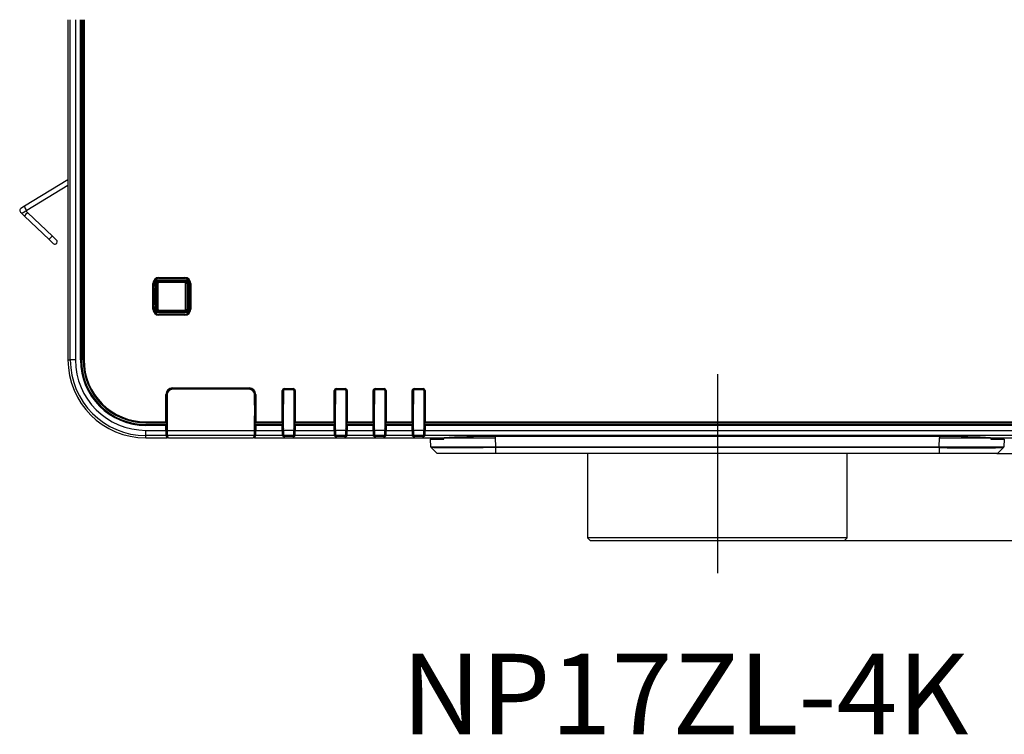
# Model space of a CAD drawing. Units: millimetres. Extents: x 16 to 410, y 10 to 258.
# Drawn here: x 151 to 227, y 203 to 258 of the extents above; entities that cross this region are included whole.
import ezdxf
from ezdxf.enums import TextEntityAlignment as Align
from ezdxf.lldxf.tags import DXFTag

# ---------------------------------------------------------------- set-up
doc = ezdxf.new("R2010")
doc.units = ezdxf.units.MM
for name, color, linetype in [('324510420101-SHI', 7, 'Continuous'), ('339-COVER FRONT-', 7, 'Continuous'), ('339-FRONT COVER-', 7, 'Continuous'), ('339-FRONT IR COV', 7, 'Continuous'), ('339-LED INDICATO', 7, 'Continuous'), ('339-TOP COVER -N', 7, 'Continuous'), ('346850960002-CLI', 7, 'Continuous'), ('Default', 7, 'Continuous'), ('DV2_デフォルト', 7, 'Continuous'), ('NP17ZL_GB130A FR', 7, 'Continuous')]:
    doc.layers.add(name, color=color, linetype=linetype)
doc.styles.add('SEACAD_Arial', font='arial.ttf')
tags = doc.linetypes.add('CENTER2', pattern=[28.575, 19.05, -3.175, 3.175, -3.175]).pattern_tags.tags
tags[10:11] = [DXFTag(74, 4), DXFTag(75, 0), DXFTag(340, '0'), DXFTag(46, 0.0), DXFTag(50, 0.0), DXFTag(44, 0.0), DXFTag(45, 0.0)]
tags[8:9] = [DXFTag(74, 4), DXFTag(75, 0), DXFTag(340, '0'), DXFTag(46, 0.0), DXFTag(50, 0.0), DXFTag(44, 0.0), DXFTag(45, 0.0)]
tags[6:7] = [DXFTag(74, 4), DXFTag(75, 0), DXFTag(340, '0'), DXFTag(46, 0.0), DXFTag(50, 0.0), DXFTag(44, 0.0), DXFTag(45, 0.0)]
tags[4:5] = [DXFTag(74, 4), DXFTag(75, 0), DXFTag(340, '0'), DXFTag(46, 0.0), DXFTag(50, 0.0), DXFTag(44, 0.0), DXFTag(45, 0.0)]
doc.dimstyles.new('NEC', dxfattribs={"dimtxt": 3.1, "dimasz": 3.1, "dimexe": 1.55, "dimexo": 0, "dimgap": 1.55, "dimtad": 1, "dimdec": 1, "dimlfac": 5, "dimdsep": 46, "dimtxsty": 'SEACAD_Arial', "dimblk1": '_SE_OPEN', "dimblk2": '_SE_OPEN', "dimsah": 1, "dimcen": 1.55, "dimadec": 0, "dimazin": 0, "dimtfac": 1, "dimtdec": 1, "dimtmove": 0, "dimatfit": 3, "dimfxl": 1, "dimtolj": 1, "dimarcsym": 0})

# ---------------------------------------------------------------- blocks, each defined once
blk = doc.blocks.new('SE1')
at = {"layer": '324510420101-SHI', "color": 7, "linetype": 'Continuous'}
for p, q in [((161.928, 237.865), (161.828, 237.865)), ((161.828, 237.865), (161.828, 235.825)), ((161.928, 235.825), (161.928, 237.865)), ((161.968, 238.005), (164.008, 238.005)), ((161.968, 237.905), (161.968, 238.005)), ((164.008, 237.905), (161.968, 237.905)), ((164.008, 237.905), (164.008, 238.005)), ((164.048, 235.825), (164.048, 237.865)), ((164.048, 237.865), (164.148, 237.865)), ((164.148, 237.865), (164.148, 235.825)), ((161.828, 237.226), (161.779, 237.198)), ((164.148, 237.226), (164.197, 237.198)), ((161.828, 236.464), (161.779, 236.493)), ((161.928, 235.825), (161.828, 235.825)), ((161.968, 235.785), (164.008, 235.785)), ((161.968, 235.685), (161.968, 235.785)), ((164.008, 235.685), (164.008, 235.785)), ((164.048, 235.825), (164.148, 235.825)), ((164.148, 236.464), (164.197, 236.493)), ((164.008, 235.685), (161.968, 235.685))]:
    blk.add_line(p, q, dxfattribs=at)
for centre, radius, start, end in [((161.968, 237.865), 0.14, 90, 180), ((161.968, 237.865), 0.04, 90, 180), ((164.008, 237.865), 0.14, 0, 90), ((164.008, 237.865), 0.04, 0, 90), ((161.968, 235.825), 0.14, 180, 270), ((161.968, 235.825), 0.04, 180, 270), ((164.008, 235.825), 0.04, 270, 360), ((164.008, 235.825), 0.14, 270, 0)]:
    blk.add_arc(centre, radius, start, end, dxfattribs=at)
at = {"layer": '339-COVER FRONT-', "color": 7, "linetype": 'Continuous'}
for p, q in [((182.888, 225.944), (182.893, 225.845)), ((183.489, 225.944), (183.492, 225.885)), ((183.935, 225.945), (187.881, 225.945)), ((187.881, 226.043), (187.881, 225.945)), ((187.881, 225.945), (187.917, 225.261)), ((222.059, 225.261), (222.095, 225.945)), ((222.095, 226.043), (222.095, 225.945)), ((222.095, 225.945), (226.041, 225.945)), ((182.924, 225.261), (182.893, 225.845)), ((182.893, 225.845), (183.924, 225.845)), ((182.924, 225.261), (182.924, 225.259)), ((182.952, 225.197), (183.4, 224.77)), ((182.954, 225.194), (183.397, 224.773)), ((183.189, 225.86), (183.189, 225.902)), ((183.189, 225.885), (183.189, 225.902)), ((183.189, 225.845), (183.189, 225.885)), ((183.189, 225.845), (183.189, 225.86)), ((187.917, 225.261), (187.919, 225.261)), ((187.917, 225.194), (187.917, 225.261)), ((187.919, 225.194), (187.917, 225.194)), ((187.919, 225.261), (222.057, 225.261)), ((222.057, 225.194), (187.919, 225.194)), ((187.919, 225.194), (187.919, 224.773)), ((222.057, 225.261), (222.059, 225.261)), ((222.057, 225.194), (222.057, 225.261)), ((222.057, 225.194), (222.057, 224.773)), ((222.058, 225.194), (222.057, 225.194)), ((222.058, 225.194), (222.059, 225.261)), ((226.052, 225.845), (227.082, 225.845)), ((226.575, 224.77), (227.024, 225.197)), ((226.787, 225.86), (226.786, 225.902)), ((226.786, 225.885), (226.786, 225.902)), ((226.787, 225.845), (226.786, 225.885)), ((226.787, 225.86), (226.787, 225.845)), ((227.082, 225.845), (227.052, 225.261)), ((187.919, 224.745), (183.466, 224.745)), ((187.919, 224.773), (222.057, 224.773)), ((222.057, 224.745), (187.919, 224.745)), ((222.057, 224.745), (222.057, 224.773)), ((226.509, 224.745), (222.057, 224.745))]:
    blk.add_line(p, q, dxfattribs=at)
for centre, radius, start, end in [((183.977, 225.997), 0.801, 183.83213, 189.84122), ((183.941, 226.019), 0.76, 185.75748, 188.81158), ((226.035, 226.019), 0.76, 351.18842, 354.24253), ((225.998, 225.997), 0.801, 350.1588, 356.19086), ((185.42, 460.874), 235.626, 269.39291, 270.60709), ((183.023, 225.267), 0.1, 183, 226.41864), ((147.347, 225.228), 40.572, 359.95255, 0.04745), ((224.54, 466.214), 241.033, 269.41017, 270.58936), ((224.54, 466.214), 241.033, 270.58936, 270.58983), ((226.951, 225.267), 0.101, 313.79484, 356.78726), ((226.952, 225.267), 0.1, 313.58136, 357), ((226.509, 224.846), 0.101, 270.21474, 313.36772)]:
    blk.add_arc(centre, radius, start, end, dxfattribs=at)
for points, degree in [([(183.924, 225.845), (183.929, 225.895), (183.934, 225.945)], 2), ([(226.042, 225.945), (226.047, 225.895), (226.052, 225.845)], 2), ([(183.466, 224.745), (183.441, 224.745), (183.416, 224.755), (183.397, 224.773)], 3), ([(187.919, 224.745), (187.919, 224.745), (187.919, 224.755), (187.919, 224.773)], 3)]:
    blk.add_open_spline(points, degree=degree, dxfattribs=at)
for points, knots in [([(187.917, 225.194), (187.263, 225.191), (186.614, 225.188), (185.716, 225.186), (185.425, 225.185), (184.887, 225.184), (184.636, 225.184), (184.174, 225.184), (183.969, 225.184), (183.611, 225.185), (183.456, 225.186), (183.208, 225.188), (183.114, 225.189), (182.994, 225.191), (182.962, 225.192), (182.956, 225.194)], [0, 0, 0, 0, 0.25, 0.25, 0.375, 0.375, 0.5, 0.5, 0.625, 0.625, 0.75, 0.75, 0.875, 0.875, 0.9866214, 0.9866214, 0.9866214, 0.9866214]), ([(222.059, 225.261), (222.388, 225.259), (222.717, 225.258), (223.356, 225.255), (223.667, 225.254), (224.27, 225.252), (224.562, 225.251), (225.102, 225.25), (225.354, 225.25), (225.819, 225.25), (226.026, 225.25), (226.389, 225.251), (226.546, 225.252), (226.92, 225.255), (227.052, 225.258), (227.052, 225.261)], [0, 0, 0, 0, 0.125, 0.125, 0.25, 0.25, 0.375, 0.375, 0.5, 0.5, 0.625, 0.625, 0.75, 0.75, 1, 1, 1, 1]), ([(183.397, 224.773), (183.397, 224.772), (183.515, 224.772), (183.854, 224.772), (183.993, 224.772), (184.322, 224.772), (184.512, 224.772), (185.136, 224.772), (185.639, 224.772), (186.727, 224.772), (187.33, 224.772), (187.919, 224.773)], [0, 0, 0, 0, 0.25, 0.25, 0.375, 0.375, 0.5, 0.5, 0.75, 0.75, 1, 1, 1, 1]), ([(222.057, 224.773), (222.646, 224.772), (223.241, 224.772), (224.061, 224.772), (224.321, 224.772), (224.813, 224.772), (225.045, 224.772), (225.669, 224.772), (226.006, 224.772), (226.458, 224.772), (226.578, 224.772), (226.578, 224.773)], [0, 0, 0, 0, 0.25, 0.25, 0.375, 0.375, 0.5, 0.5, 0.75, 0.75, 1, 1, 1, 1])]:
    blk.add_open_spline(points, degree=3, knots=knots, dxfattribs=at)
at = {"layer": '339-FRONT COVER-', "color": 7, "linetype": 'Continuous'}
for p, q in [((162.607, 227.145), (162.628, 227.145)), ((162.623, 226.949), (162.628, 226.949)), ((169.348, 227.145), (169.369, 227.145)), ((169.348, 226.949), (169.353, 226.949)), ((171.547, 227.145), (171.587, 227.145)), ((172.389, 227.145), (172.428, 227.145)), ((175.547, 227.145), (175.587, 227.145)), ((176.389, 227.145), (176.428, 227.145)), ((178.547, 227.145), (178.587, 227.145)), ((179.389, 227.145), (179.428, 227.145)), ((181.547, 227.145), (181.587, 227.145)), ((182.389, 227.145), (182.428, 227.145)), ((162.727, 225.945), (162.627, 225.945)), ((162.685, 225.991), (162.705, 225.991)), ((169.348, 225.945), (169.248, 225.945)), ((169.271, 225.991), (169.29, 225.991))]:
    blk.add_line(p, q, dxfattribs=at)
at = {"layer": '339-FRONT IR COV', "color": 7, "linetype": 'Continuous'}
for p, q in [((162.628, 229.285), (162.628, 228.452)), ((168.948, 229.685), (163.028, 229.685)), ((169.348, 228.452), (169.348, 229.285)), ((162.588, 228.439), (162.628, 228.452)), ((162.628, 228.452), (162.628, 227.638)), ((169.348, 228.452), (169.348, 227.638)), ((169.348, 228.452), (169.388, 228.439)), ((162.588, 227.651), (162.628, 227.638)), ((162.628, 227.638), (162.628, 226.524)), ((169.348, 227.638), (169.388, 227.651)), ((169.348, 226.524), (169.348, 227.638)), ((162.628, 226.524), (169.348, 226.524)), ((162.727, 225.945), (162.638, 226.124)), ((169.338, 226.124), (162.638, 226.124)), ((162.727, 225.945), (169.248, 225.945)), ((169.338, 226.124), (169.248, 225.945))]:
    blk.add_line(p, q, dxfattribs=at)
for centre, start, end in [((163.028, 229.285), 90, 180), ((168.948, 229.285), 0, 90)]:
    blk.add_arc(centre, 0.4, start, end, dxfattribs=at)
for centre, major_axis, start_param, end_param in [((162.638, 226.524), (0, -0.4), 4.712389, 6.230825), ((169.337, 226.524), (0, 0.4), 3.193953, 4.712389)]:
    blk.add_ellipse(centre, major_axis=major_axis, ratio=0.026186, start_param=start_param, end_param=end_param, dxfattribs=at)
at = {"layer": '339-LED INDICATO', "color": 7, "linetype": 'Continuous'}
for p, q in [((171.547, 229.585), (171.587, 229.585)), ((171.587, 229.585), (171.591, 229.608)), ((171.587, 229.585), (171.587, 228.545)), ((171.591, 229.608), (171.604, 229.628)), ((171.604, 229.628), (171.624, 229.641)), ((171.624, 229.641), (171.647, 229.645)), ((171.647, 229.685), (171.647, 229.645)), ((172.329, 229.645), (171.647, 229.645)), ((172.329, 229.685), (172.329, 229.645)), ((172.329, 229.645), (172.352, 229.641)), ((172.352, 229.641), (172.371, 229.628)), ((172.371, 229.628), (172.384, 229.608)), ((172.384, 229.608), (172.389, 229.585)), ((172.389, 229.585), (172.389, 228.545)), ((172.428, 229.585), (172.389, 229.585)), ((175.547, 229.585), (175.587, 229.585)), ((175.587, 229.585), (175.591, 229.608)), ((175.587, 229.585), (175.587, 228.545)), ((175.591, 229.608), (175.604, 229.628)), ((175.604, 229.628), (175.624, 229.641)), ((175.624, 229.641), (175.647, 229.645)), ((175.647, 229.685), (175.647, 229.645)), ((176.329, 229.645), (175.647, 229.645)), ((176.329, 229.685), (176.329, 229.645)), ((176.329, 229.645), (176.352, 229.641)), ((176.352, 229.641), (176.371, 229.628)), ((176.371, 229.628), (176.384, 229.608)), ((176.384, 229.608), (176.389, 229.585)), ((176.389, 229.585), (176.389, 228.545)), ((176.428, 229.585), (176.389, 229.585)), ((178.547, 229.585), (178.587, 229.585)), ((178.587, 229.585), (178.591, 229.608)), ((178.587, 229.585), (178.587, 228.545)), ((178.591, 229.608), (178.604, 229.628)), ((178.604, 229.628), (178.624, 229.641)), ((178.624, 229.641), (178.647, 229.645)), ((178.647, 229.685), (178.647, 229.645)), ((179.329, 229.645), (178.647, 229.645)), ((179.329, 229.685), (179.329, 229.645)), ((179.329, 229.645), (179.352, 229.641)), ((179.352, 229.641), (179.371, 229.628)), ((179.371, 229.628), (179.384, 229.608)), ((179.384, 229.608), (179.389, 229.585)), ((179.389, 229.585), (179.389, 228.545)), ((179.428, 229.585), (179.389, 229.585)), ((181.547, 229.585), (181.587, 229.585)), ((181.587, 229.585), (181.591, 229.608)), ((181.587, 229.585), (181.587, 228.545)), ((181.591, 229.608), (181.604, 229.628)), ((181.604, 229.628), (181.624, 229.641)), ((181.624, 229.641), (181.647, 229.645)), ((181.647, 229.685), (181.647, 229.645)), ((182.329, 229.645), (181.647, 229.645)), ((182.329, 229.685), (182.329, 229.645)), ((182.329, 229.645), (182.352, 229.641)), ((182.352, 229.641), (182.371, 229.628)), ((182.371, 229.628), (182.384, 229.608)), ((182.384, 229.608), (182.389, 229.585)), ((182.389, 229.585), (182.389, 228.545)), ((182.428, 229.585), (182.389, 229.585)), ((171.547, 228.545), (171.587, 228.545)), ((171.587, 226.524), (171.587, 228.545)), ((172.389, 228.545), (172.389, 226.524)), ((172.389, 228.545), (172.428, 228.545)), ((175.547, 228.545), (175.587, 228.545)), ((175.587, 226.524), (175.587, 228.545)), ((176.389, 228.545), (176.389, 226.524)), ((176.389, 228.545), (176.428, 228.545)), ((178.547, 228.545), (178.587, 228.545)), ((178.587, 226.524), (178.587, 228.545)), ((179.389, 228.545), (179.389, 226.524)), ((179.389, 228.545), (179.428, 228.545)), ((181.547, 228.545), (181.587, 228.545)), ((181.587, 226.524), (181.587, 228.545)), ((182.389, 228.545), (182.389, 226.524)), ((182.389, 228.545), (182.428, 228.545)), ((172.389, 226.524), (171.587, 226.524)), ((172.379, 226.124), (171.597, 226.124)), ((171.626, 226.066), (171.597, 226.124)), ((172.289, 226.062), (171.686, 226.062)), ((172.379, 226.124), (172.349, 226.066)), ((176.389, 226.524), (175.587, 226.524)), ((176.379, 226.124), (175.597, 226.124)), ((175.626, 226.066), (175.597, 226.124)), ((176.289, 226.062), (175.686, 226.062)), ((176.379, 226.124), (176.349, 226.066)), ((179.389, 226.524), (178.587, 226.524)), ((179.379, 226.124), (178.597, 226.124)), ((178.626, 226.066), (178.597, 226.124)), ((179.289, 226.062), (178.686, 226.062)), ((179.379, 226.124), (179.349, 226.066)), ((182.389, 226.524), (181.587, 226.524)), ((182.379, 226.124), (181.597, 226.124)), ((181.626, 226.066), (181.597, 226.124)), ((182.289, 226.062), (181.686, 226.062)), ((182.379, 226.124), (182.349, 226.066))]:
    blk.add_line(p, q, dxfattribs=at)
for centre, major_axis, ratio, start_param, end_param in [((171.597, 226.524), (0, -0.4), 0.026186, 4.712389, 6.230825), ((171.686, 226.066), (-0.06, 0), 0.052536, 0.026244, 1.570877), ((172.289, 226.066), (-0.06, 0), 0.052536, 1.570716, 3.115348), ((172.378, 226.524), (0, 0.4), 0.026186, 3.193953, 4.712389), ((175.597, 226.524), (0, -0.4), 0.026186, 4.712389, 6.230825), ((175.686, 226.066), (-0.06, 0), 0.052536, 0.026244, 1.570877), ((176.289, 226.066), (-0.06, 0), 0.052536, 1.570716, 3.115348), ((176.378, 226.524), (0, 0.4), 0.026186, 3.193953, 4.712389), ((178.597, 226.524), (0, -0.4), 0.026186, 4.712389, 6.230825), ((178.686, 226.066), (-0.06, 0), 0.052536, 0.026244, 1.570877), ((179.289, 226.066), (-0.06, 0), 0.052536, 1.570716, 3.115348), ((179.378, 226.524), (0, 0.4), 0.026186, 3.193953, 4.712389), ((181.597, 226.524), (0, -0.4), 0.026186, 4.712389, 6.230825), ((181.686, 226.066), (-0.06, 0), 0.052536, 0.026244, 1.570877), ((182.289, 226.066), (-0.06, 0), 0.052536, 1.570716, 3.115348), ((182.378, 226.524), (0, 0.4), 0.026186, 3.193953, 4.712389)]:
    blk.add_ellipse(centre, major_axis=major_axis, ratio=ratio, start_param=start_param, end_param=end_param, dxfattribs=at)
at = {"layer": '339-TOP COVER -N', "color": 7, "linetype": 'Continuous'}
for p, q in [((154.988, 258.154), (154.988, 231.945)), ((155.167, 231.945), (155.167, 258.154)), ((155.566, 258.154), (155.566, 231.945)), ((155.95, 231.945), (155.95, 258.154)), ((156.009, 258.154), (156.009, 231.945)), ((156.019, 258.154), (156.019, 231.945)), ((156.154, 258.154), (156.154, 231.945)), ((156.163, 231.945), (156.163, 258.154)), ((156.223, 258.154), (156.223, 231.945)), ((161.84, 238.113), (164.136, 238.113)), ((161.84, 238.053), (161.84, 238.113)), ((161.84, 238.053), (161.848, 238.045)), ((164.136, 238.053), (161.84, 238.053)), ((161.989, 238.304), (163.986, 238.304)), ((161.989, 238.304), (161.989, 238.244)), ((161.989, 238.244), (161.995, 238.237)), ((163.986, 238.244), (161.989, 238.244)), ((161.995, 238.237), (163.98, 238.237)), ((163.98, 238.237), (163.986, 238.244)), ((163.986, 238.304), (163.986, 238.244)), ((164.128, 238.045), (164.136, 238.053)), ((164.136, 238.053), (164.136, 238.113)), ((161.529, 235.846), (161.529, 237.844)), ((161.589, 237.844), (161.529, 237.844)), ((161.596, 237.837), (161.589, 237.844)), ((161.589, 237.844), (161.589, 235.846)), ((161.592, 237.454), (161.592, 236.236)), ((161.716, 237.454), (161.592, 237.454)), ((161.596, 237.645), (161.596, 237.837)), ((161.596, 237.645), (161.719, 237.645)), ((161.716, 236.236), (161.716, 237.454)), ((161.776, 237.454), (161.716, 237.454)), ((161.719, 237.645), (161.72, 237.645)), ((161.72, 237.645), (161.72, 237.993)), ((161.78, 237.993), (161.72, 237.993)), ((161.776, 237.454), (161.776, 236.236)), ((161.788, 237.985), (161.78, 237.993)), ((161.78, 237.993), (161.78, 237.594)), ((161.788, 237.245), (161.788, 237.985)), ((161.848, 238.045), (164.128, 238.045)), ((164.196, 237.993), (164.188, 237.985)), ((164.188, 237.985), (164.188, 237.245)), ((164.196, 237.594), (164.196, 237.993)), ((164.196, 237.993), (164.256, 237.993)), ((164.199, 236.236), (164.199, 237.454)), ((164.259, 237.454), (164.199, 237.454)), ((164.256, 237.993), (164.256, 237.645)), ((164.256, 237.645), (164.257, 237.645)), ((164.38, 237.645), (164.257, 237.645)), ((164.384, 237.454), (164.259, 237.454)), ((164.259, 237.454), (164.259, 236.236)), ((164.386, 237.844), (164.38, 237.837)), ((164.38, 237.837), (164.38, 237.645)), ((164.384, 236.236), (164.384, 237.454)), ((164.386, 235.846), (164.386, 237.844)), ((164.446, 237.844), (164.386, 237.844)), ((164.446, 237.844), (164.446, 235.846)), ((161.779, 237.244), (161.788, 237.245)), ((161.779, 237.244), (161.779, 236.447)), ((161.828, 237.245), (161.788, 237.245)), ((164.188, 237.245), (164.148, 237.245)), ((164.188, 237.245), (164.197, 237.244)), ((164.197, 236.447), (164.197, 237.244)), ((161.589, 235.846), (161.529, 235.846)), ((161.589, 235.846), (161.596, 235.853)), ((161.592, 236.236), (161.716, 236.236)), ((161.596, 236.045), (161.719, 236.045)), ((161.596, 235.853), (161.596, 236.045)), ((161.776, 236.236), (161.716, 236.236)), ((161.72, 236.045), (161.719, 236.045)), ((161.72, 235.697), (161.72, 236.045)), ((161.788, 236.445), (161.779, 236.447)), ((161.78, 236.096), (161.78, 235.697)), ((161.788, 236.445), (161.828, 236.445)), ((161.788, 235.705), (161.788, 236.445)), ((164.148, 236.445), (164.188, 236.445)), ((164.197, 236.447), (164.188, 236.445)), ((164.188, 236.445), (164.188, 235.705)), ((164.196, 235.697), (164.196, 236.096)), ((164.259, 236.236), (164.199, 236.236)), ((164.256, 236.045), (164.256, 235.697)), ((164.257, 236.045), (164.256, 236.045)), ((164.38, 236.045), (164.257, 236.045)), ((164.259, 236.236), (164.384, 236.236)), ((164.38, 236.045), (164.38, 235.853)), ((164.38, 235.853), (164.386, 235.846)), ((164.446, 235.846), (164.386, 235.846)), ((161.72, 235.697), (161.78, 235.697)), ((161.78, 235.697), (161.788, 235.705)), ((161.848, 235.645), (161.84, 235.637)), ((161.84, 235.637), (164.136, 235.637)), ((161.84, 235.577), (161.84, 235.637)), ((164.136, 235.577), (161.84, 235.577)), ((164.128, 235.645), (161.848, 235.645)), ((161.995, 235.453), (161.989, 235.447)), ((161.989, 235.447), (163.986, 235.447)), ((161.989, 235.447), (161.989, 235.387)), ((163.986, 235.387), (161.989, 235.387)), ((163.98, 235.453), (161.995, 235.453)), ((163.986, 235.447), (163.98, 235.453)), ((163.986, 235.447), (163.986, 235.387)), ((164.136, 235.637), (164.128, 235.645)), ((164.136, 235.577), (164.136, 235.637)), ((164.188, 235.705), (164.196, 235.697)), ((164.256, 235.697), (164.196, 235.697)), ((154.988, 231.945), (155.167, 231.945)), ((155.566, 231.945), (155.167, 231.945)), ((155.95, 231.945), (156.009, 231.945)), ((156.019, 231.945), (156.009, 231.945)), ((156.154, 231.945), (156.163, 231.945)), ((156.163, 231.945), (156.223, 231.945)), ((163.029, 229.793), (168.947, 229.793)), ((163.029, 229.734), (163.029, 229.793)), ((163.029, 229.734), (163.038, 229.715)), ((168.947, 229.734), (163.029, 229.734)), ((168.937, 229.715), (163.038, 229.715)), ((168.937, 229.715), (168.947, 229.734)), ((168.947, 229.734), (168.947, 229.793)), ((171.647, 229.745), (172.328, 229.745)), ((171.647, 229.745), (171.647, 229.685)), ((172.328, 229.745), (172.328, 229.685)), ((175.647, 229.745), (176.328, 229.745)), ((175.647, 229.745), (175.647, 229.685)), ((176.328, 229.745), (176.328, 229.685)), ((178.647, 229.745), (179.328, 229.745)), ((178.647, 229.745), (178.647, 229.685)), ((179.328, 229.745), (179.328, 229.685)), ((181.647, 229.745), (182.328, 229.745)), ((181.647, 229.745), (181.647, 229.685)), ((182.328, 229.745), (182.328, 229.685)), ((162.589, 229.293), (162.529, 229.293)), ((162.529, 227.181), (162.529, 229.293)), ((162.599, 229.275), (162.589, 229.293)), ((162.589, 229.293), (162.589, 228.539)), ((162.599, 229.275), (162.599, 228.545)), ((169.386, 229.293), (169.377, 229.275)), ((169.377, 228.545), (169.377, 229.275)), ((169.386, 229.293), (169.446, 229.293)), ((169.386, 228.539), (169.386, 229.293)), ((169.446, 229.293), (169.446, 227.181)), ((171.547, 229.585), (171.487, 229.585)), ((171.487, 227.181), (171.487, 229.585)), ((171.547, 229.585), (171.547, 227.181)), ((172.328, 229.685), (171.647, 229.685)), ((172.488, 229.585), (172.428, 229.585)), ((172.428, 227.181), (172.428, 229.585)), ((172.488, 229.585), (172.488, 227.181)), ((175.547, 229.585), (175.487, 229.585)), ((175.487, 227.181), (175.487, 229.585)), ((175.547, 229.585), (175.547, 227.181)), ((176.328, 229.685), (175.647, 229.685)), ((176.488, 229.585), (176.428, 229.585)), ((176.428, 227.181), (176.428, 229.585)), ((176.488, 229.585), (176.488, 227.181)), ((178.547, 229.585), (178.487, 229.585)), ((178.487, 227.181), (178.487, 229.585)), ((178.547, 229.585), (178.547, 227.181)), ((179.328, 229.685), (178.647, 229.685)), ((179.488, 229.585), (179.428, 229.585)), ((179.428, 227.181), (179.428, 229.585)), ((179.488, 229.585), (179.488, 227.181)), ((181.547, 229.585), (181.487, 229.585)), ((181.487, 227.181), (181.487, 229.585)), ((181.547, 229.585), (181.547, 227.181)), ((182.328, 229.685), (181.647, 229.685)), ((182.329, 229.685), (182.328, 229.685)), ((182.488, 229.585), (182.428, 229.585)), ((182.428, 227.181), (182.428, 229.585)), ((182.488, 229.585), (182.488, 227.181)), ((162.588, 228.539), (162.588, 227.545)), ((162.589, 228.539), (162.599, 228.545)), ((162.628, 228.545), (162.599, 228.545)), ((169.377, 228.545), (169.348, 228.545)), ((169.377, 228.545), (169.386, 228.539)), ((169.388, 227.545), (169.388, 228.539)), ((162.589, 227.543), (162.589, 227.121)), ((162.607, 227.45), (162.589, 227.543)), ((162.607, 227.45), (162.607, 226.979)), ((169.386, 227.543), (169.369, 227.45)), ((169.369, 227.45), (169.369, 226.979)), ((169.386, 227.121), (169.386, 227.543)), ((160.988, 227.181), (162.529, 227.181)), ((160.988, 227.121), (160.988, 227.181)), ((160.988, 227.111), (160.988, 227.121)), ((162.529, 227.121), (160.988, 227.121)), ((160.988, 227.111), (162.534, 227.111)), ((160.988, 226.976), (162.534, 226.976)), ((160.988, 226.976), (160.988, 226.967)), ((160.988, 226.967), (162.529, 226.967)), ((160.988, 226.907), (160.988, 226.967)), ((162.529, 226.907), (160.988, 226.907)), ((162.529, 227.121), (162.529, 227.181)), ((162.529, 227.181), (162.589, 227.121)), ((162.534, 227.111), (162.529, 227.121)), ((162.529, 226.967), (162.534, 226.976)), ((162.529, 226.907), (162.529, 226.967)), ((162.589, 226.967), (162.529, 226.907)), ((162.529, 226.524), (162.529, 226.907)), ((162.53, 227.121), (162.589, 227.121)), ((162.53, 227.121), (162.534, 227.111)), ((162.534, 226.976), (162.53, 226.967)), ((162.53, 226.967), (162.589, 226.967)), ((162.534, 227.111), (162.594, 227.111)), ((162.534, 226.976), (162.594, 226.976)), ((162.594, 227.111), (162.589, 227.121)), ((162.589, 226.967), (162.594, 226.976)), ((162.589, 226.967), (162.589, 226.524)), ((162.594, 226.976), (162.594, 227.111)), ((162.607, 226.979), (162.628, 226.939)), ((169.369, 226.979), (169.348, 226.939)), ((169.386, 227.121), (169.381, 227.111)), ((169.381, 227.111), (169.441, 227.111)), ((169.381, 227.111), (169.381, 226.976)), ((169.381, 226.976), (169.441, 226.976)), ((169.381, 226.976), (169.386, 226.967)), ((169.386, 227.121), (169.446, 227.181)), ((169.386, 227.121), (169.445, 227.121)), ((169.386, 226.524), (169.386, 226.967)), ((169.446, 226.907), (169.386, 226.967)), ((169.386, 226.967), (169.445, 226.967)), ((169.446, 227.121), (169.441, 227.111)), ((169.445, 227.121), (169.441, 227.111)), ((169.441, 227.111), (171.515, 227.111)), ((169.441, 226.976), (171.515, 226.976)), ((169.441, 226.976), (169.446, 226.967)), ((169.441, 226.976), (169.445, 226.967)), ((169.446, 227.181), (171.487, 227.181)), ((169.446, 227.181), (169.446, 227.121)), ((171.547, 227.121), (169.446, 227.121)), ((169.446, 226.967), (171.547, 226.967)), ((169.446, 226.967), (169.446, 226.907)), ((169.446, 226.907), (169.446, 226.524)), ((171.487, 226.907), (169.446, 226.907)), ((171.487, 227.181), (171.547, 227.121)), ((171.547, 226.967), (171.487, 226.907)), ((171.487, 226.524), (171.487, 226.907)), ((171.547, 227.121), (171.515, 227.111)), ((171.515, 227.111), (171.515, 226.976)), ((171.515, 226.976), (171.547, 226.967)), ((171.547, 227.181), (171.547, 227.181)), ((171.547, 227.181), (171.547, 227.121)), ((171.547, 226.967), (171.547, 226.907)), ((171.547, 226.906), (171.547, 226.907)), ((171.547, 226.906), (171.547, 226.742)), ((171.547, 226.742), (171.585, 226.666)), ((171.547, 226.742), (171.547, 226.524)), ((172.39, 226.666), (172.428, 226.742)), ((172.428, 227.181), (172.428, 227.181)), ((172.428, 227.181), (172.428, 227.121)), ((172.428, 227.121), (172.488, 227.181)), ((175.547, 227.121), (172.428, 227.121)), ((172.46, 227.111), (172.428, 227.121)), ((172.428, 226.967), (172.46, 226.976)), ((172.428, 226.967), (175.547, 226.967)), ((172.428, 226.967), (172.428, 226.907)), ((172.488, 226.907), (172.428, 226.967)), ((172.428, 226.907), (172.428, 226.906)), ((172.428, 226.742), (172.428, 226.906)), ((172.428, 226.524), (172.428, 226.742)), ((172.46, 227.111), (175.515, 227.111)), ((172.46, 226.976), (172.46, 227.111)), ((172.46, 226.976), (175.515, 226.976)), ((172.488, 227.181), (175.487, 227.181)), ((172.488, 226.907), (172.488, 226.524)), ((175.487, 226.907), (172.488, 226.907)), ((175.487, 227.181), (175.547, 227.121)), ((175.547, 226.967), (175.487, 226.907)), ((175.487, 226.524), (175.487, 226.907)), ((175.547, 227.121), (175.515, 227.111)), ((175.515, 227.111), (175.515, 226.976)), ((175.515, 226.976), (175.547, 226.967)), ((175.547, 227.181), (175.547, 227.181)), ((175.547, 227.181), (175.547, 227.121)), ((175.547, 226.967), (175.547, 226.907)), ((175.547, 226.906), (175.547, 226.907)), ((175.547, 226.906), (175.547, 226.742)), ((175.547, 226.742), (175.585, 226.666)), ((175.547, 226.742), (175.547, 226.524)), ((176.39, 226.666), (176.428, 226.742)), ((176.428, 227.181), (176.428, 227.181)), ((176.428, 227.181), (176.428, 227.121)), ((176.428, 227.121), (176.488, 227.181)), ((178.547, 227.121), (176.428, 227.121)), ((176.46, 227.111), (176.428, 227.121)), ((176.428, 226.967), (176.46, 226.976)), ((176.428, 226.967), (178.547, 226.967)), ((176.428, 226.967), (176.428, 226.907)), ((176.488, 226.907), (176.428, 226.967)), ((176.428, 226.907), (176.428, 226.906)), ((176.428, 226.742), (176.428, 226.906)), ((176.428, 226.524), (176.428, 226.742)), ((176.46, 227.111), (178.515, 227.111)), ((176.46, 226.976), (176.46, 227.111)), ((176.46, 226.976), (178.515, 226.976)), ((176.488, 227.181), (178.487, 227.181)), ((176.488, 226.907), (176.488, 226.524)), ((178.487, 226.907), (176.488, 226.907)), ((178.487, 227.181), (178.547, 227.121)), ((178.547, 226.967), (178.487, 226.907)), ((178.487, 226.524), (178.487, 226.907)), ((178.547, 227.121), (178.515, 227.111)), ((178.515, 227.111), (178.515, 226.976)), ((178.515, 226.976), (178.547, 226.967)), ((178.547, 227.181), (178.547, 227.181)), ((178.547, 227.181), (178.547, 227.121)), ((178.547, 226.967), (178.547, 226.907)), ((178.547, 226.906), (178.547, 226.907)), ((178.547, 226.906), (178.547, 226.742)), ((178.547, 226.742), (178.585, 226.666)), ((178.547, 226.742), (178.547, 226.524)), ((179.39, 226.666), (179.428, 226.742)), ((179.428, 227.181), (179.428, 227.181)), ((179.428, 227.181), (179.428, 227.121)), ((179.428, 227.121), (179.488, 227.181)), ((181.547, 227.121), (179.428, 227.121)), ((179.46, 227.111), (179.428, 227.121)), ((179.428, 226.967), (179.46, 226.976)), ((179.428, 226.967), (181.547, 226.967)), ((179.428, 226.967), (179.428, 226.907)), ((179.488, 226.907), (179.428, 226.967)), ((179.428, 226.907), (179.428, 226.906)), ((179.428, 226.742), (179.428, 226.906)), ((179.428, 226.524), (179.428, 226.742)), ((179.46, 227.111), (181.515, 227.111)), ((179.46, 226.976), (179.46, 227.111)), ((179.46, 226.976), (181.515, 226.976)), ((179.488, 227.181), (181.487, 227.181)), ((179.488, 226.907), (179.488, 226.524)), ((181.487, 226.907), (179.488, 226.907)), ((181.487, 227.181), (181.547, 227.121)), ((181.547, 226.967), (181.487, 226.907)), ((181.487, 226.524), (181.487, 226.907)), ((181.547, 227.121), (181.515, 227.111)), ((181.515, 227.111), (181.515, 226.976)), ((181.515, 226.976), (181.547, 226.967)), ((181.547, 227.181), (181.547, 227.181)), ((181.547, 227.181), (181.547, 227.121)), ((181.547, 226.967), (181.547, 226.907)), ((181.547, 226.906), (181.547, 226.907)), ((181.547, 226.906), (181.547, 226.742)), ((181.547, 226.742), (181.585, 226.666)), ((181.547, 226.742), (181.547, 226.524)), ((182.39, 226.666), (182.428, 226.742)), ((182.428, 227.181), (182.428, 227.181)), ((182.428, 227.181), (182.428, 227.121)), ((182.428, 227.121), (182.488, 227.181)), ((248.988, 227.121), (182.428, 227.121)), ((182.46, 227.111), (182.428, 227.121)), ((182.428, 226.967), (182.46, 226.976)), ((182.428, 226.967), (248.988, 226.967)), ((182.428, 226.967), (182.428, 226.907)), ((182.488, 226.907), (182.428, 226.967)), ((182.428, 226.907), (182.428, 226.906)), ((182.428, 226.742), (182.428, 226.906)), ((182.428, 226.524), (182.428, 226.742)), ((182.46, 227.111), (248.988, 227.111)), ((182.46, 226.976), (182.46, 227.111)), ((182.46, 226.976), (248.988, 226.976)), ((182.488, 227.181), (248.988, 227.181)), ((182.488, 226.907), (182.488, 226.524)), ((248.988, 226.907), (182.488, 226.907)), ((160.988, 226.524), (162.529, 226.524)), ((160.988, 226.124), (160.988, 226.524)), ((160.988, 225.945), (160.988, 226.124)), ((162.538, 226.124), (160.988, 226.124)), ((160.988, 225.945), (162.627, 225.945)), ((162.589, 226.524), (162.529, 226.524)), ((162.627, 225.945), (162.538, 226.124)), ((162.598, 226.184), (162.687, 226.005)), ((162.687, 226.025), (162.687, 226.005)), ((169.288, 226.005), (169.378, 226.184)), ((169.288, 226.025), (169.288, 226.005)), ((169.438, 226.124), (169.348, 225.945)), ((169.348, 225.945), (183.944, 225.945)), ((169.386, 226.524), (169.446, 226.524)), ((171.496, 226.124), (169.438, 226.124)), ((169.446, 226.524), (171.487, 226.524)), ((171.547, 226.524), (171.487, 226.524)), ((171.525, 226.066), (171.496, 226.124)), ((171.556, 226.184), (171.585, 226.125)), ((171.585, 226.125), (171.585, 226.666)), ((171.685, 226.062), (171.685, 226.057)), ((172.29, 226.057), (171.685, 226.057)), ((172.29, 226.062), (172.29, 226.057)), ((172.39, 226.666), (172.39, 226.125)), ((172.39, 226.125), (172.42, 226.184)), ((172.488, 226.524), (172.428, 226.524)), ((172.48, 226.124), (172.45, 226.066)), ((175.496, 226.124), (172.48, 226.124)), ((172.488, 226.524), (175.487, 226.524)), ((175.547, 226.524), (175.487, 226.524)), ((175.525, 226.066), (175.496, 226.124)), ((175.556, 226.184), (175.585, 226.125)), ((175.585, 226.125), (175.585, 226.666)), ((175.685, 226.062), (175.685, 226.057)), ((176.29, 226.057), (175.685, 226.057)), ((176.29, 226.062), (176.29, 226.057)), ((176.39, 226.666), (176.39, 226.125)), ((176.39, 226.125), (176.42, 226.184)), ((176.488, 226.524), (176.428, 226.524)), ((176.48, 226.124), (176.45, 226.066)), ((178.496, 226.124), (176.48, 226.124)), ((176.488, 226.524), (178.487, 226.524)), ((178.547, 226.524), (178.487, 226.524)), ((178.525, 226.066), (178.496, 226.124)), ((178.556, 226.184), (178.585, 226.125)), ((178.585, 226.125), (178.585, 226.666)), ((178.685, 226.062), (178.685, 226.057)), ((179.29, 226.057), (178.685, 226.057)), ((179.29, 226.062), (179.29, 226.057)), ((179.39, 226.666), (179.39, 226.125)), ((179.39, 226.125), (179.42, 226.184)), ((179.488, 226.524), (179.428, 226.524)), ((179.48, 226.124), (179.45, 226.066)), ((181.496, 226.124), (179.48, 226.124)), ((179.488, 226.524), (181.487, 226.524)), ((181.547, 226.524), (181.487, 226.524)), ((181.525, 226.066), (181.496, 226.124)), ((181.556, 226.184), (181.585, 226.125)), ((181.585, 226.125), (181.585, 226.666)), ((181.685, 226.062), (181.685, 226.057)), ((182.29, 226.057), (181.685, 226.057)), ((182.29, 226.062), (182.29, 226.057)), ((182.39, 226.666), (182.39, 226.125)), ((182.39, 226.125), (182.42, 226.184)), ((182.488, 226.524), (182.428, 226.524)), ((182.48, 226.124), (182.45, 226.066)), ((248.988, 226.124), (182.48, 226.124)), ((182.488, 226.524), (248.988, 226.524)), ((222.088, 226.043), (187.888, 226.043)), ((226.032, 225.945), (248.988, 225.945))]:
    blk.add_line(p, q, dxfattribs=at)
for centre, radius, start, end in [((160.988, 231.945), 6, 180, 270), ((160.988, 231.945), 5.821, 180, 270), ((160.988, 231.945), 5.421, 180, 270), ((160.988, 231.945), 5.038, 180, 270), ((160.988, 231.945), 4.978, 180, 270), ((160.988, 231.945), 4.969, 180, 270), ((160.988, 231.945), 4.834, 180, 270), ((160.988, 231.945), 4.824, 180, 270), ((160.988, 231.945), 4.764, 180, 270), ((171.648, 229.584), 0.101, 90.14612, 179.57353), ((172.328, 229.585), 0.101, 0.30934, 89.90235), ((175.648, 229.584), 0.101, 90.14612, 179.57353), ((176.328, 229.585), 0.101, 0.30934, 89.90235), ((178.648, 229.584), 0.101, 90.14612, 179.57353), ((179.328, 229.585), 0.101, 0.30934, 89.90235), ((181.648, 229.584), 0.101, 90.14612, 179.57353), ((182.328, 229.585), 0.101, 0.31042, 89.58863), ((162.529, 227.181), 0.06, 270.07841, 271.16212), ((162.529, 226.907), 0.06, 88.83788, 89.92159), ((169.446, 227.181), 0.06, 268.83788, 269.92159), ((169.446, 226.907), 0.06, 90.07841, 91.16212)]:
    blk.add_arc(centre, radius, start, end, dxfattribs=at)
for centre, major_axis, ratio, start_param, end_param in [((161.989, 237.843), (0.325, -0.325), 0.999315, 2.356537, 3.926648), ((161.989, 237.843), (0.283, -0.283), 0.99911, 2.356537, 3.926648), ((161.996, 237.837), (0.283, -0.283), 0.999315, 2.356537, 3.926648), ((161.84, 237.993), (0.0849, -0.0849), 0.999315, 2.356537, 3.926648), ((161.84, 237.993), (0.0425, -0.0425), 0.997948, 2.356537, 3.926648), ((163.98, 237.837), (-0.283, -0.283), 0.999315, 2.356537, 3.926648), ((163.986, 237.843), (-0.325, -0.325), 0.999315, 2.356537, 3.926648), ((163.986, 237.843), (-0.283, -0.283), 0.99911, 2.356537, 3.926648), ((164.136, 237.993), (-0.0849, -0.0849), 0.999315, 2.356537, 3.926648), ((164.136, 237.993), (-0.0425, -0.0425), 0.997948, 2.356537, 3.926648), ((161.597, 237.454), (0, -0.2), 0.026186, 3.446285, 4.712389), ((161.72, 237.454), (0, 0.2), 0.01833, 0.304693, 1.570796), ((161.78, 237.454), (0, 0.14), 0.026186, 0, 1.570796), ((161.848, 237.985), (0.0425, -0.0425), 0.999315, 2.356537, 3.926648), ((164.128, 237.985), (-0.0425, -0.0425), 0.999315, 2.356537, 3.926648), ((164.196, 237.454), (0, -0.14), 0.026186, 1.570796, 3.141593), ((164.256, 237.454), (0, 0.2), 0.01833, 4.712389, 5.978493), ((164.378, 237.454), (0, 0.2), 0.026186, 4.712389, 5.978493), ((161.989, 235.847), (0.325, 0.325), 0.999315, 2.356537, 3.926648), ((161.989, 235.847), (0.283, 0.283), 0.99911, 2.356537, 3.926648), ((161.597, 236.236), (0, -0.2), 0.026186, 4.712389, 5.978493), ((161.996, 235.853), (0.283, 0.283), 0.999315, 2.356537, 3.926648), ((161.72, 236.236), (0, -0.2), 0.01833, 4.712389, 5.978493), ((161.78, 236.236), (0, 0.14), 0.026186, 1.570796, 3.141593), ((163.98, 235.853), (-0.283, 0.283), 0.999315, 2.356537, 3.926648), ((163.986, 235.847), (-0.325, 0.325), 0.999315, 2.356537, 3.926648), ((163.986, 235.847), (-0.283, 0.283), 0.99911, 2.356537, 3.926648), ((164.196, 236.236), (0, -0.14), 0.026186, 0, 1.570796), ((164.256, 236.236), (0, 0.2), 0.01833, 3.446285, 4.712389), ((164.378, 236.236), (0, -0.2), 0.026186, 0.304693, 1.570796), ((161.84, 235.697), (0.0849, 0.0849), 0.999315, 2.356537, 3.926648), ((161.84, 235.697), (0.0425, 0.0425), 0.997948, 2.356537, 3.926648), ((161.848, 235.705), (0.0425, 0.0425), 0.999315, 2.356537, 3.926648), ((164.128, 235.705), (-0.0425, 0.0425), 0.999315, 2.356537, 3.926648), ((164.136, 235.697), (-0.0849, 0.0849), 0.999315, 2.356537, 3.926648), ((164.136, 235.697), (-0.0425, 0.0425), 0.997948, 2.356537, 3.926648), ((163.029, 229.293), (0.224, -0.448), 0.998288, 2.678904, 4.24833), ((163.029, 229.293), (0.197, -0.394), 0.997823, 2.678904, 4.24833), ((163.039, 229.274), (0.197, -0.394), 0.998288, 2.678904, 4.24833), ((168.937, 229.274), (-0.197, -0.394), 0.998288, 2.034855, 3.604281), ((168.946, 229.293), (-0.224, -0.448), 0.998288, 2.034855, 3.604281), ((168.946, 229.293), (-0.197, -0.394), 0.997823, 2.034855, 3.604281), ((171.647, 229.585), (0.16, 0), 0.999657, 1.570796, 3.141593), ((172.328, 229.585), (0.16, 0), 0.999657, 0, 1.570796), ((175.647, 229.585), (0.16, 0), 0.999657, 1.570796, 3.141593), ((176.328, 229.585), (0.16, 0), 0.999657, 0, 1.570796), ((178.647, 229.585), (0.16, 0), 0.999657, 1.570796, 3.141593), ((179.328, 229.585), (0.16, 0), 0.999657, 0, 1.570796), ((181.647, 229.585), (0.16, 0), 0.999657, 1.570796, 3.141593), ((182.328, 229.585), (0.16, 0), 0.999657, 0, 1.570796), ((162.529, 228.539), (0.06, 0), 0.017455, -0.227839, -0.02618), ((169.446, 228.539), (-0.06, 0), 0.017455, 0.02618, 0.227839), ((162.529, 227.543), (0.06, 0), 0.140541, 0.02618, 0.227839), ((169.446, 227.543), (-0.06, 0), 0.140541, 6.055347, 6.257005), ((162.53, 227.181), (0, -0.06), 0.019982, 4.712389, 6.230825), ((162.53, 226.907), (0, 0.06), 0.019982, 0.05236, 1.570796), ((169.445, 227.181), (0, -0.06), 0.019982, 0.05236, 1.570796), ((169.445, 226.907), (0, 0.06), 0.019982, 4.712389, 6.230825), ((162.538, 226.524), (0, -0.4), 0.022258, 4.712389, 6.230825), ((162.538, 226.184), (0.0537, 0.0268), 0.998288, 4.2497, 5.819127), ((162.598, 226.524), (0, 0.34), 0.026186, 1.570796, 3.089233), ((162.627, 226.005), (-0.0269, 0.0538), 0.998288, 2.678904, 4.24833), ((169.348, 226.005), (0.0269, 0.0538), 0.998288, 2.034855, 3.604281), ((169.377, 226.524), (0, -0.34), 0.026186, 0.05236, 1.570796), ((169.438, 226.184), (-0.0537, 0.0268), 0.998288, 0.464059, 2.033485), ((169.437, 226.524), (0, -0.4), 0.022258, 0.05236, 1.570796), ((171.496, 226.524), (0, -0.4), 0.022258, 4.712389, 6.230825), ((171.496, 226.184), (0.0537, 0.0268), 0.998288, 4.2497, 5.819127), ((171.525, 226.125), (0.0537, 0.0268), 0.998288, 4.2497, 5.819127), ((171.685, 226.066), (-0.16, 0), 0.052408, 0.02618, 1.570796), ((171.556, 226.524), (0, 0.34), 0.026186, 1.570796, 3.089233), ((171.685, 226.126), (-0.1, 0), 0.083852, 0.02618, 0.51687), ((172.29, 226.066), (0.16, 0), 0.052408, 4.712389, 6.257005), ((172.29, 226.126), (0.1, 0), 0.083852, 5.766315, 6.257005), ((172.45, 226.125), (0.0537, -0.0268), 0.998288, 3.605651, 5.175078), ((172.419, 226.524), (0, -0.34), 0.026186, 0.05236, 1.570796), ((172.48, 226.184), (0.0537, -0.0268), 0.998288, 3.605651, 5.175078), ((172.479, 226.524), (0, 0.4), 0.022258, 3.193953, 4.712389), ((175.496, 226.524), (0, -0.4), 0.022258, 4.712389, 6.230825), ((175.496, 226.184), (0.0537, 0.0268), 0.998288, 4.2497, 5.819127), ((175.525, 226.125), (0.0537, 0.0268), 0.998288, 4.2497, 5.819127), ((175.685, 226.066), (-0.16, 0), 0.052408, 0.02618, 1.570796), ((175.556, 226.524), (0, 0.34), 0.026186, 1.570796, 3.089233), ((175.685, 226.126), (-0.1, 0), 0.083852, 0.02618, 0.51687), ((176.29, 226.066), (0.16, 0), 0.052408, 4.712389, 6.257005), ((176.29, 226.126), (0.1, 0), 0.083852, 5.766315, 6.257005), ((176.45, 226.125), (0.0537, -0.0268), 0.998288, 3.605651, 5.175078), ((176.419, 226.524), (0, -0.34), 0.026186, 0.05236, 1.570796), ((176.48, 226.184), (0.0537, -0.0268), 0.998288, 3.605651, 5.175078), ((176.479, 226.524), (0, -0.4), 0.022258, 0.05236, 1.570796), ((178.496, 226.524), (0, -0.4), 0.022258, 4.712389, 6.230825), ((178.496, 226.184), (0.0537, 0.0268), 0.998288, 4.2497, 5.819127), ((178.525, 226.125), (0.0537, 0.0268), 0.998288, 4.2497, 5.819127), ((178.685, 226.066), (-0.16, 0), 0.052408, 0.02618, 1.570796), ((178.556, 226.524), (0, 0.34), 0.026186, 1.570796, 3.089233), ((178.685, 226.126), (-0.1, 0), 0.083852, 0.02618, 0.51687), ((179.29, 226.066), (0.16, 0), 0.052408, 4.712389, 6.257005), ((179.29, 226.126), (0.1, 0), 0.083852, 5.766315, 6.257005), ((179.45, 226.125), (0.0537, -0.0268), 0.998288, 3.605651, 5.175078), ((179.419, 226.524), (0, -0.34), 0.026186, 0.05236, 1.570796), ((179.48, 226.184), (0.0537, -0.0268), 0.998288, 3.605651, 5.175078), ((179.479, 226.524), (0, 0.4), 0.022258, 3.193953, 4.712389), ((181.496, 226.524), (0, -0.4), 0.022258, 4.712389, 6.230825), ((181.496, 226.184), (0.0537, 0.0268), 0.998288, 4.2497, 5.819127), ((181.525, 226.125), (0.0537, 0.0268), 0.998288, 4.2497, 5.819127), ((181.685, 226.066), (0.16, 0), 0.052408, 3.167773, 4.712389), ((181.556, 226.524), (0, 0.34), 0.026186, 1.570796, 3.089233), ((181.685, 226.126), (-0.1, 0), 0.083852, 0.02618, 0.51687), ((182.29, 226.066), (0.16, 0), 0.052408, 4.712389, 6.257005), ((182.29, 226.126), (0.1, 0), 0.083852, 5.766315, 6.257005), ((182.45, 226.125), (0.0537, -0.0268), 0.998288, 3.605651, 5.175078), ((182.419, 226.524), (0, -0.34), 0.026186, 0.05236, 1.570796), ((182.48, 226.184), (0.0537, -0.0268), 0.998288, 3.605651, 5.175078), ((182.479, 226.524), (0, -0.4), 0.022258, 0.05236, 1.570796), ((187.888, 225.777), (5.088, 0), 0.052408, 1.570796, 2.457829), ((222.088, 225.777), (5.088, 0), 0.052408, 0.683764, 1.570796)]:
    blk.add_ellipse(centre, major_axis=major_axis, ratio=ratio, start_param=start_param, end_param=end_param, dxfattribs=at)
for points in [[(164.196, 237.594), (164.196, 237.607), (164.2, 237.619), (164.221, 237.638), (164.237, 237.645), (164.256, 237.645)], [(161.72, 236.045), (161.738, 236.045), (161.755, 236.052), (161.775, 236.071), (161.779, 236.083), (161.78, 236.096)]]:
    blk.add_open_spline(points, degree=3, knots=[0, 0, 0, 0, 0.5, 0.5, 1, 1, 1, 1], dxfattribs=at)
at = {"layer": '346850960002-CLI', "color": 7, "linetype": 'Continuous'}
for p, q in [((154.988, 245.821), (151.636, 243.785)), ((151.822, 243.477), (154.988, 245.4)), ((151.636, 243.785), (151.358, 243.616)), ((151.545, 243.309), (151.822, 243.477)), ((151.894, 243.288), (151.745, 243.43)), ((151.327, 243.332), (151.645, 243.028)), ((151.645, 243.028), (153.537, 241.218)), ((153.786, 241.478), (151.894, 243.288)), ((153.537, 241.218), (153.856, 240.913)), ((154.105, 241.173), (153.786, 241.478))]:
    blk.add_line(p, q, dxfattribs=at)
for centre, start, end in [((151.451, 243.463), 121.27558, 301.27558), ((153.98, 241.043), 0, 46.27558), ((153.98, 241.043), 226.27558, 0)]:
    blk.add_arc(centre, 0.18, start, end, dxfattribs=at)
for centre, major_axis, ratio, start_param, end_param in [((151.729, 243.631), (-0.093, 0.154), 0.18697, 0, 3.141593), ((151.77, 243.158), (-0.124, -0.13), 0.102317, 3.141593, 6.283185), ((153.662, 241.348), (-0.124, -0.13), 0.102317, 3.141593, 6.283185)]:
    blk.add_ellipse(centre, major_axis=major_axis, ratio=ratio, start_param=start_param, end_param=end_param, dxfattribs=at)
at = {"layer": 'DV2_デフォルト', "color": 7, "linetype": 'CENTER2'}
blk.add_line((204.988, 230.841), (204.988, 215.52), dxfattribs=at)
at = {"layer": 'NP17ZL_GB130A FR', "color": 7, "linetype": 'Continuous'}
for p, q in [((194.988, 224.745), (194.988, 218.252)), ((214.988, 218.252), (214.988, 224.745)), ((214.988, 218.252), (194.988, 218.252)), ((194.988, 218.252), (195.188, 218.052)), ((195.188, 218.052), (214.788, 218.052)), ((214.788, 218.052), (214.988, 218.252))]:
    blk.add_line(p, q, dxfattribs=at)
blk = doc.blocks.new('DMBLK3')
at = {"layer": 'Default', "color": 7, "linetype": 'Continuous'}
for p, q in [((270, 206.149), (270, 232.145)), ((248.988, 225.945), (271.55, 225.945)), ((214.788, 218.052), (271.55, 218.052))]:
    blk.add_line(p, q, dxfattribs=at)
for points in [[(269.483, 229.045), (270, 225.945), (270.517, 229.045)], [(269.483, 214.952), (270, 218.052), (270.517, 214.952)]]:
    blk.add_lwpolyline(points, dxfattribs=at)
at = {"layer": 'Default', "color": 7, "linetype": 'Continuous', "style": 'SEACAD_Arial'}
blk.add_text('39.5', height=3.1, rotation=90, dxfattribs=at).set_placement((266.125, 207.234), align=Align.TOP_LEFT)
blk = doc.blocks.new('_SE_OPEN')
at = {"color": 0}
for p, q in [((-1, 0.1665), (0, 0)), ((0, 0), (-1, -0.1665)), ((0, 0), (-1, 0))]:
    blk.add_line(p, q, dxfattribs=at)
blk = doc.blocks.new('DMBLK4')
at = {"layer": 'Default', "color": 7, "linetype": 'Continuous'}
for p, q in [((260, 230.945), (260, 206.149)), ((226.509, 224.745), (261.55, 224.745)), ((214.788, 218.052), (261.55, 218.052))]:
    blk.add_line(p, q, dxfattribs=at)
for points in [[(259.483, 227.845), (260, 224.745), (260.517, 227.845)], [(259.483, 214.952), (260, 218.052), (260.517, 214.952)]]:
    blk.add_lwpolyline(points, dxfattribs=at)
at = {"layer": 'Default', "color": 7, "linetype": 'Continuous', "style": 'SEACAD_Arial'}
blk.add_text('33.5', height=3.1, rotation=90, dxfattribs=at).set_placement((256.125, 207.234), align=Align.TOP_LEFT)

msp = doc.modelspace()

# ---------------------------------------------------------------- block references
at = {"layer": 'Default'}
msp.add_blockref('SE1', (0, 0), dxfattribs=at)

# ---------------------------------------------------------------- texts
at = {"color": 7, "linetype": 'Continuous', "style": 'SEACAD_Arial'}
msp.add_text('NP17ZL-4K', height=6.2, dxfattribs=at).set_placement((180.6755, 209.3117), align=Align.TOP_LEFT)

# ---------------------------------------------------------------- dimensions: what is measured, and where the dimension line sits
at = {"layer": 'Default', "color": 7, "linetype": 'Continuous'}
for base, p1, p2, picture, middle in [((270, 225.9451), (214.7877, 218.0517), (248.9877, 225.9451), 'DMBLK3', (270, 216.0687)), ((260, 218.0517), (222.0567, 224.7451), (214.7877, 218.0517), 'DMBLK4', (260, 216.0687))]:
    dim = msp.add_linear_dim(base=base, p1=p1, p2=p2, angle=90, text='\\A1;<>', dimstyle='NEC', dxfattribs=at)
    dim.commit()
    dim.dimension.update_dxf_attribs({"geometry": picture, "text_midpoint": middle, "dimtype": 160})

doc.saveas('drawing.dxf')
